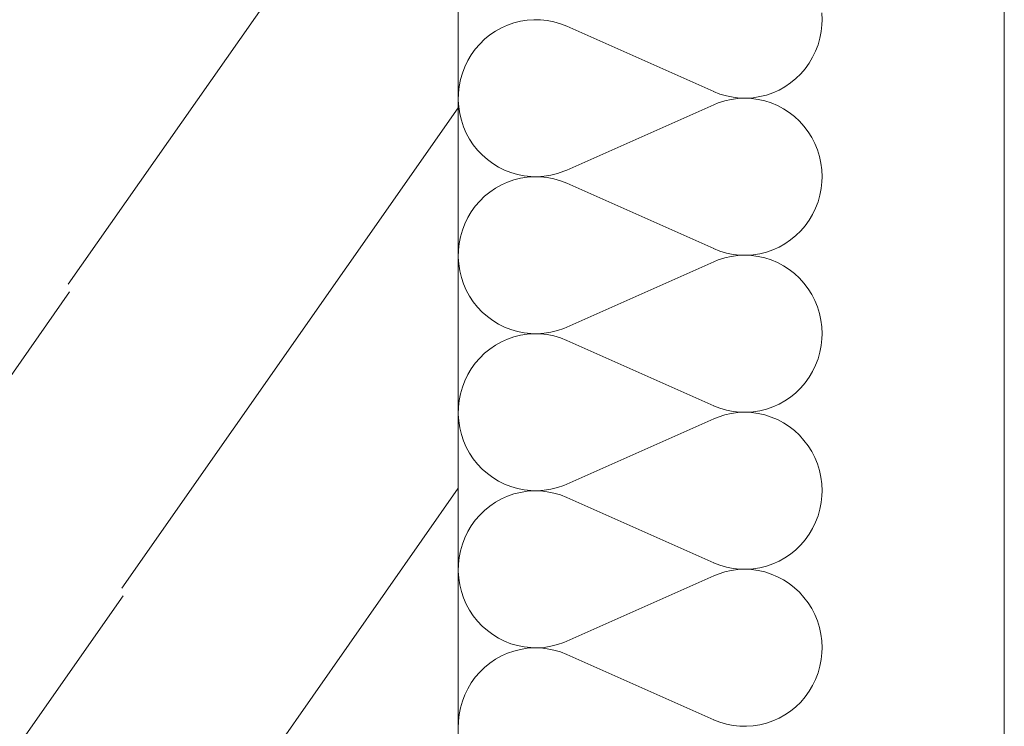
# Model space of a CAD drawing. Units: millimetres. Extents: x 0 to 118930, y 0 to 83700.
# Drawn here: x 54231 to 55097, y 24463 to 25085 of the extents above; entities that cross this region are included whole.
import ezdxf

# ---------------------------------------------------------------- set-up
doc = ezdxf.new("R2010")
doc.units = ezdxf.units.MM
doc.linetypes.add('AUSGEZOGEN', pattern=[0, 0])
for name, color, linetype, lineweight in [('1', 18, 'AUSGEZOGEN', 15), ('11', 251, 'AUSGEZOGEN', 15), ('5', 252, 'AUSGEZOGEN', 15)]:
    doc.layers.add(name, color=color, linetype=linetype, lineweight=lineweight)

msp = doc.modelspace()

# ---------------------------------------------------------------- linework, layer by layer
at = {"layer": '1', "linetype": 'AUSGEZOGEN'}
for p, q in [((55097.17, 18975.72), (55097.17, 35927.87)), ((54616.85, 25638.05), (54616.85, 24118.05))]:
    msp.add_line(p, q, dxfattribs=at)
at = {"layer": '11', "linetype": 'AUSGEZOGEN'}
for p, q in [((54936.85, 25085.08), (54936.63, 25091.13)), ((54660.15, 25080.37), (54665.78, 25082.27)), ((54665.78, 25082.27), (54671.55, 25083.72)), ((54671.55, 25083.72), (54677.43, 25084.65)), ((54677.43, 25084.65), (54683.35, 25085.08)), ((54683.35, 25085.08), (54689.25, 25084.97)), ((54689.25, 25084.97), (54695.17, 25084.27)), ((54695.17, 25084.27), (54700.97, 25083.12)), ((54700.97, 25083.12), (54706.7, 25081.45)), ((54936.85, 25085.08), (54936.75, 25080.68)), ((54644.58, 25071.65), (54649.55, 25075)), ((54649.55, 25075), (54654.75, 25077.93)), ((54654.75, 25077.93), (54660.15, 25080.37)), ((54706.7, 25081.45), (54712.22, 25079.27)), ((54841.55, 25021.8), (54712.22, 25079.27)), ((54936.1, 25074.68), (54934.95, 25068.78)), ((54936.75, 25080.68), (54936.1, 25074.68)), ((54635.7, 25063.67), (54639.98, 25067.87)), ((54639.98, 25067.87), (54644.58, 25071.65)), ((54934.95, 25068.78), (54933.3, 25063)), ((54628.25, 25054.27), (54631.77, 25059.18)), ((54631.77, 25059.18), (54635.7, 25063.67)), ((54931.18, 25057.38), (54928.55, 25051.98)), ((54933.3, 25063), (54931.18, 25057.38)), ((54622.57, 25043.72), (54625.23, 25049.12)), ((54625.23, 25049.12), (54628.25, 25054.27)), ((54928.55, 25051.98), (54925.45, 25046.8)), ((54620.45, 25038.07), (54622.57, 25043.72)), ((54921.98, 25041.93), (54918.05, 25037.4)), ((54925.45, 25046.8), (54921.98, 25041.93)), ((54617.65, 25026.4), (54618.77, 25032.33)), ((54618.77, 25032.33), (54620.45, 25038.07)), ((54913.77, 25033.25), (54909.15, 25029.45)), ((54918.05, 25037.4), (54913.77, 25033.25)), ((54617.03, 25020.4), (54617.65, 25026.4)), ((54847.05, 25019.65), (54841.5, 25021.8)), ((54899.03, 25023.18), (54893.58, 25020.77)), ((54904.22, 25026.08), (54899.03, 25023.18)), ((54909.15, 25029.45), (54904.22, 25026.08)), ((54616.9, 25014.38), (54617.03, 25020.4)), ((54617.3, 25008.38), (54616.9, 25014.38)), ((54845.55, 25011.85), (54851.23, 25013.65)), ((54852.75, 25017.98), (54847.05, 25019.65)), ((54851.23, 25013.65), (54857.03, 25014.97)), ((54858.58, 25016.8), (54852.75, 25017.98)), ((54857.03, 25014.97), (54862.9, 25015.77)), ((54864.5, 25016.17), (54858.58, 25016.8)), ((54862.9, 25015.77), (54868.82, 25016)), ((54870.42, 25016.05), (54864.5, 25016.17)), ((54868.82, 25016), (54874.75, 25015.77)), ((54876.35, 25016.45), (54870.42, 25016.05)), ((54874.75, 25015.77), (54880.62, 25014.97)), ((54882.22, 25017.38), (54876.35, 25016.45)), ((54880.62, 25014.97), (54886.42, 25013.65)), ((54887.97, 25018.8), (54882.22, 25017.38)), ((54886.42, 25013.65), (54892.1, 25011.85)), ((54893.58, 25020.77), (54887.97, 25018.8)), ((54618.23, 25002.4), (54617.3, 25008.38)), ((54712.22, 24952.73), (54841.55, 25010.2)), ((54841.55, 25010.2), (54845.55, 25011.85)), ((54892.1, 25011.85), (54897.57, 25009.52)), ((54897.57, 25009.52), (54902.85, 25006.77)), ((54902.85, 25006.77), (54907.85, 25003.52)), ((54619.62, 24996.57), (54618.23, 25002.4)), ((54621.55, 24990.85), (54619.62, 24996.57)), ((54907.85, 25003.52), (54912.57, 24999.85)), ((54912.57, 24999.85), (54916.95, 24995.77)), ((54916.95, 24995.77), (54920.95, 24991.33)), ((54623.95, 24985.37), (54621.55, 24990.85)), ((54920.95, 24991.33), (54924.58, 24986.57)), ((54626.82, 24980.08), (54623.95, 24985.37)), ((54630.1, 24975.08), (54626.82, 24980.08)), ((54924.58, 24986.57), (54927.75, 24981.48)), ((54927.75, 24981.48), (54930.5, 24976.13)), ((54633.85, 24970.37), (54630.1, 24975.08)), ((54637.95, 24966.05), (54633.85, 24970.37)), ((54930.5, 24976.13), (54932.78, 24970.57)), ((54932.78, 24970.57), (54934.55, 24964.8)), ((54642.43, 24962.05), (54637.95, 24966.05)), ((54647.22, 24958.52), (54642.43, 24962.05)), ((54934.55, 24964.8), (54935.85, 24958.92)), ((54652.3, 24955.4), (54647.22, 24958.52)), ((54657.62, 24952.73), (54652.3, 24955.4)), ((54663.18, 24950.57), (54657.62, 24952.73)), ((54712.22, 24952.73), (54709.7, 24951.68)), ((54935.85, 24958.92), (54936.63, 24952.98)), ((54936.85, 24946.93), (54936.63, 24952.98)), ((54660.15, 24942.2), (54665.78, 24944.12)), ((54668.85, 24948.87), (54663.18, 24950.57)), ((54665.78, 24944.12), (54671.55, 24945.57)), ((54674.7, 24947.73), (54668.85, 24948.87)), ((54671.55, 24945.57), (54677.43, 24946.48)), ((54680.57, 24947.07), (54674.7, 24947.73)), ((54677.43, 24946.48), (54683.35, 24946.93)), ((54686.55, 24946.98), (54680.57, 24947.07)), ((54683.35, 24946.93), (54689.25, 24946.8)), ((54692.45, 24947.38), (54686.55, 24946.98)), ((54689.25, 24946.8), (54695.17, 24946.13)), ((54698.35, 24948.27), (54692.45, 24947.38)), ((54695.17, 24946.13), (54700.97, 24944.97)), ((54704.1, 24949.72), (54698.35, 24948.27)), ((54700.97, 24944.97), (54706.7, 24943.27)), ((54709.7, 24951.68), (54704.1, 24949.72)), ((54936.85, 24946.93), (54936.75, 24942.53)), ((54644.58, 24933.47), (54649.55, 24936.85)), ((54649.55, 24936.85), (54654.75, 24939.77)), ((54654.75, 24939.77), (54660.15, 24942.2)), ((54706.7, 24943.27), (54712.22, 24941.13)), ((54841.55, 24883.65), (54712.22, 24941.13)), ((54936.1, 24936.53), (54934.95, 24930.6)), ((54936.75, 24942.53), (54936.1, 24936.53)), ((54635.7, 24925.52), (54639.98, 24929.72)), ((54639.98, 24929.72), (54644.58, 24933.47)), ((54934.95, 24930.6), (54933.3, 24924.85)), ((54628.25, 24916.13), (54631.77, 24921)), ((54631.77, 24921), (54635.7, 24925.52)), ((54931.18, 24919.2), (54928.55, 24913.8)), ((54933.3, 24924.85), (54931.18, 24919.2)), ((54622.57, 24905.57), (54625.23, 24910.97)), ((54625.23, 24910.97), (54628.25, 24916.13)), ((54928.55, 24913.8), (54925.45, 24908.65)), ((54620.45, 24899.92), (54622.57, 24905.57)), ((54921.98, 24903.78), (54918.05, 24899.25)), ((54925.45, 24908.65), (54921.98, 24903.78)), ((54617.65, 24888.25), (54618.77, 24894.18)), ((54618.77, 24894.18), (54620.45, 24899.92)), ((54913.77, 24895.08), (54909.15, 24891.28)), ((54918.05, 24899.25), (54913.77, 24895.08)), ((54617.03, 24882.25), (54617.65, 24888.25)), ((54847.05, 24881.48), (54841.5, 24883.65)), ((54899.03, 24885.05), (54893.58, 24882.6)), ((54904.22, 24887.93), (54899.03, 24885.05)), ((54909.15, 24891.28), (54904.22, 24887.93)), ((54616.9, 24876.2), (54617.03, 24882.25)), ((54617.3, 24870.2), (54616.9, 24876.2)), ((54845.55, 24873.67), (54851.23, 24875.48)), ((54852.75, 24879.8), (54847.05, 24881.48)), ((54851.23, 24875.48), (54857.03, 24876.8)), ((54858.58, 24878.65), (54852.75, 24879.8)), ((54857.03, 24876.8), (54862.9, 24877.6)), ((54864.5, 24878), (54858.58, 24878.65)), ((54862.9, 24877.6), (54868.82, 24877.85)), ((54870.42, 24877.87), (54864.5, 24878)), ((54868.82, 24877.85), (54874.75, 24877.6)), ((54876.35, 24878.27), (54870.42, 24877.87)), ((54874.75, 24877.6), (54880.62, 24876.8)), ((54882.22, 24879.2), (54876.35, 24878.27)), ((54880.62, 24876.8), (54886.42, 24875.48)), ((54887.97, 24880.65), (54882.22, 24879.2)), ((54886.42, 24875.48), (54892.1, 24873.67)), ((54893.58, 24882.6), (54887.97, 24880.65)), ((54618.23, 24864.25), (54617.3, 24870.2)), ((54712.22, 24814.57), (54841.55, 24872.05)), ((54841.55, 24872.05), (54845.55, 24873.67)), ((54892.1, 24873.67), (54897.57, 24871.37)), ((54897.57, 24871.37), (54902.85, 24868.6)), ((54902.85, 24868.6), (54907.85, 24865.37)), ((54619.62, 24858.4), (54618.23, 24864.25)), ((54621.55, 24852.67), (54619.62, 24858.4)), ((54907.85, 24865.37), (54912.57, 24861.68)), ((54912.57, 24861.68), (54916.95, 24857.6)), ((54916.95, 24857.6), (54920.95, 24853.18)), ((54623.95, 24847.2), (54621.55, 24852.67)), ((54920.95, 24853.18), (54924.58, 24848.4)), ((54924.58, 24848.4), (54927.75, 24843.32)), ((54626.82, 24841.93), (54623.95, 24847.2)), ((54630.1, 24836.93), (54626.82, 24841.93)), ((54927.75, 24843.32), (54930.5, 24837.98)), ((54633.85, 24832.2), (54630.1, 24836.93)), ((54637.95, 24827.87), (54633.85, 24832.2)), ((54930.5, 24837.98), (54932.78, 24832.4)), ((54932.78, 24832.4), (54934.55, 24826.65)), ((54642.43, 24823.87), (54637.95, 24827.87)), ((54647.22, 24820.37), (54642.43, 24823.87)), ((54934.55, 24826.65), (54935.85, 24820.77)), ((54652.3, 24817.25), (54647.22, 24820.37)), ((54657.62, 24814.57), (54652.3, 24817.25)), ((54663.18, 24812.4), (54657.62, 24814.57)), ((54712.22, 24814.57), (54709.7, 24813.52)), ((54935.85, 24820.77), (54936.63, 24814.8)), ((54936.85, 24808.78), (54936.63, 24814.8)), ((54660.15, 24804.05), (54665.78, 24805.97)), ((54668.85, 24810.73), (54663.18, 24812.4)), ((54665.78, 24805.97), (54671.55, 24807.4)), ((54674.7, 24809.57), (54668.85, 24810.73)), ((54671.55, 24807.4), (54677.43, 24808.38)), ((54680.57, 24808.92), (54674.7, 24809.57)), ((54677.43, 24808.38), (54683.35, 24808.78)), ((54686.55, 24808.8), (54680.57, 24808.92)), ((54683.35, 24808.78), (54689.25, 24808.65)), ((54692.45, 24809.2), (54686.55, 24808.8)), ((54689.25, 24808.65), (54695.17, 24807.98)), ((54698.35, 24810.12), (54692.45, 24809.2)), ((54695.17, 24807.98), (54700.97, 24806.8)), ((54704.1, 24811.57), (54698.35, 24810.12)), ((54700.97, 24806.8), (54706.7, 24805.12)), ((54709.7, 24813.52), (54704.1, 24811.57)), ((54706.7, 24805.12), (54712.22, 24802.98)), ((54936.85, 24808.78), (54936.75, 24804.38)), ((54644.58, 24795.32), (54649.55, 24798.67)), ((54649.55, 24798.67), (54654.75, 24801.6)), ((54654.75, 24801.6), (54660.15, 24804.05)), ((54841.55, 24745.48), (54712.22, 24802.98)), ((54936.1, 24798.38), (54934.95, 24792.47)), ((54936.75, 24804.38), (54936.1, 24798.38)), ((54635.7, 24787.38), (54639.98, 24791.57)), ((54639.98, 24791.57), (54644.58, 24795.32)), ((54934.95, 24792.47), (54933.3, 24786.68)), ((54628.25, 24777.98), (54631.77, 24782.85)), ((54631.77, 24782.85), (54635.7, 24787.38)), ((54931.18, 24781.05), (54928.55, 24775.65)), ((54933.3, 24786.68), (54931.18, 24781.05)), ((54622.57, 24767.4), (54625.23, 24772.8)), ((54625.23, 24772.8), (54628.25, 24777.98)), ((54925.45, 24770.48), (54921.98, 24765.6)), ((54928.55, 24775.65), (54925.45, 24770.48)), ((54618.77, 24756), (54620.45, 24761.77)), ((54620.45, 24761.77), (54622.57, 24767.4)), ((54921.98, 24765.6), (54918.05, 24761.08)), ((54617.65, 24750.08), (54618.77, 24756)), ((54909.15, 24753.12), (54904.22, 24749.77)), ((54913.77, 24756.93), (54909.15, 24753.12)), ((54918.05, 24761.08), (54913.77, 24756.93)), ((54617.03, 24744.07), (54617.65, 24750.08)), ((54847.05, 24743.32), (54841.5, 24745.48)), ((54893.58, 24744.45), (54887.97, 24742.47)), ((54899.03, 24746.88), (54893.58, 24744.45)), ((54904.22, 24749.77), (54899.03, 24746.88)), ((54616.9, 24738.07), (54617.03, 24744.07)), ((54617.3, 24732.05), (54616.9, 24738.07)), ((54845.55, 24735.52), (54851.23, 24737.33)), ((54852.75, 24741.65), (54847.05, 24743.32)), ((54851.23, 24737.33), (54857.03, 24738.65)), ((54858.58, 24740.48), (54852.75, 24741.65)), ((54857.03, 24738.65), (54862.9, 24739.45)), ((54864.5, 24739.85), (54858.58, 24740.48)), ((54862.9, 24739.45), (54868.82, 24739.68)), ((54870.42, 24739.72), (54864.5, 24739.85)), ((54868.82, 24739.68), (54874.75, 24739.45)), ((54876.35, 24740.12), (54870.42, 24739.72)), ((54874.75, 24739.45), (54880.62, 24738.65)), ((54882.22, 24741.05), (54876.35, 24740.12)), ((54880.62, 24738.65), (54886.42, 24737.33)), ((54887.97, 24742.47), (54882.22, 24741.05)), ((54886.42, 24737.33), (54892.1, 24735.52)), ((54618.23, 24726.08), (54617.3, 24732.05)), ((54712.22, 24676.4), (54841.55, 24733.87)), ((54841.55, 24733.87), (54845.55, 24735.52)), ((54892.1, 24735.52), (54897.57, 24733.2)), ((54897.57, 24733.2), (54902.85, 24730.45)), ((54902.85, 24730.45), (54907.85, 24727.2)), ((54907.85, 24727.2), (54912.57, 24723.52)), ((54619.62, 24720.25), (54618.23, 24726.08)), ((54621.55, 24714.52), (54619.62, 24720.25)), ((54912.57, 24723.52), (54916.95, 24719.45)), ((54916.95, 24719.45), (54920.95, 24715)), ((54623.95, 24709.05), (54621.55, 24714.52)), ((54920.95, 24715), (54924.58, 24710.25)), ((54924.58, 24710.25), (54927.75, 24705.17)), ((54626.82, 24703.78), (54623.95, 24709.05)), ((54630.1, 24698.78), (54626.82, 24703.78)), ((54927.75, 24705.17), (54930.5, 24699.8)), ((54633.85, 24694.05), (54630.1, 24698.78)), ((54637.95, 24689.72), (54633.85, 24694.05)), ((54930.5, 24699.8), (54932.78, 24694.25)), ((54932.78, 24694.25), (54934.55, 24688.47)), ((54642.43, 24685.73), (54637.95, 24689.72)), ((54647.22, 24682.2), (54642.43, 24685.73)), ((54934.55, 24688.47), (54935.85, 24682.6)), ((54652.3, 24679.07), (54647.22, 24682.2)), ((54657.62, 24676.4), (54652.3, 24679.07)), ((54663.18, 24674.25), (54657.62, 24676.4)), ((54709.7, 24675.37), (54704.1, 24673.4)), ((54712.22, 24676.4), (54709.7, 24675.37)), ((54935.85, 24682.6), (54936.63, 24676.65)), ((54936.85, 24670.6), (54936.63, 24676.65)), ((54660.15, 24665.88), (54665.78, 24667.8)), ((54668.85, 24672.58), (54663.18, 24674.25)), ((54665.78, 24667.8), (54671.55, 24669.25)), ((54674.7, 24671.4), (54668.85, 24672.58)), ((54671.55, 24669.25), (54677.43, 24670.2)), ((54680.57, 24670.77), (54674.7, 24671.4)), ((54677.43, 24670.2), (54683.35, 24670.6)), ((54686.55, 24670.65), (54680.57, 24670.77)), ((54683.35, 24670.6), (54689.25, 24670.48)), ((54692.45, 24671.05), (54686.55, 24670.65)), ((54689.25, 24670.48), (54695.17, 24669.8)), ((54698.35, 24671.98), (54692.45, 24671.05)), ((54695.17, 24669.8), (54700.97, 24668.65)), ((54704.1, 24673.4), (54698.35, 24671.98)), ((54700.97, 24668.65), (54706.7, 24666.98)), ((54706.7, 24666.98), (54712.22, 24664.8)), ((54936.85, 24670.6), (54936.75, 24666.2)), ((54644.58, 24657.18), (54649.55, 24660.52)), ((54649.55, 24660.52), (54654.75, 24663.45)), ((54654.75, 24663.45), (54660.15, 24665.88)), ((54841.55, 24607.33), (54712.22, 24664.8)), ((54936.1, 24660.2), (54934.95, 24654.32)), ((54936.75, 24666.2), (54936.1, 24660.2)), ((54631.77, 24644.68), (54635.7, 24649.2)), ((54635.7, 24649.2), (54639.98, 24653.4)), ((54639.98, 24653.4), (54644.58, 24657.18)), ((54934.95, 24654.32), (54933.3, 24648.52)), ((54628.25, 24639.8), (54631.77, 24644.68)), ((54931.18, 24642.87), (54928.55, 24637.47)), ((54933.3, 24648.52), (54931.18, 24642.87)), ((54622.57, 24629.25), (54625.23, 24634.65)), ((54625.23, 24634.65), (54628.25, 24639.8)), ((54925.45, 24632.33), (54921.98, 24627.47)), ((54928.55, 24637.47), (54925.45, 24632.33)), ((54618.77, 24617.85), (54620.45, 24623.6)), ((54620.45, 24623.6), (54622.57, 24629.25)), ((54921.98, 24627.47), (54918.05, 24622.93)), ((54617.65, 24611.93), (54618.77, 24617.85)), ((54909.15, 24614.97), (54904.22, 24611.6)), ((54913.77, 24618.78), (54909.15, 24614.97)), ((54918.05, 24622.93), (54913.77, 24618.78)), ((54616.9, 24599.92), (54617.03, 24605.93)), ((54617.03, 24605.93), (54617.65, 24611.93)), ((54847.05, 24605.17), (54841.5, 24607.33)), ((54893.58, 24606.28), (54887.97, 24604.32)), ((54899.03, 24608.72), (54893.58, 24606.28)), ((54904.22, 24611.6), (54899.03, 24608.72)), ((54617.3, 24593.87), (54616.9, 24599.92)), ((54841.55, 24595.73), (54845.55, 24597.38)), ((54845.55, 24597.38), (54851.23, 24599.18)), ((54852.75, 24603.47), (54847.05, 24605.17)), ((54851.23, 24599.18), (54857.03, 24600.48)), ((54858.58, 24602.33), (54852.75, 24603.47)), ((54857.03, 24600.48), (54862.9, 24601.28)), ((54864.5, 24601.68), (54858.58, 24602.33)), ((54862.9, 24601.28), (54868.82, 24601.53)), ((54870.42, 24601.57), (54864.5, 24601.68)), ((54868.82, 24601.53), (54874.75, 24601.28)), ((54876.35, 24601.98), (54870.42, 24601.57)), ((54874.75, 24601.28), (54880.62, 24600.48)), ((54882.22, 24602.87), (54876.35, 24601.98)), ((54880.62, 24600.48), (54886.42, 24599.18)), ((54887.97, 24604.32), (54882.22, 24602.87)), ((54886.42, 24599.18), (54892.1, 24597.38)), ((54892.1, 24597.38), (54897.57, 24595.05)), ((54618.23, 24587.93), (54617.3, 24593.87)), ((54712.22, 24538.25), (54841.55, 24595.73)), ((54897.57, 24595.05), (54902.85, 24592.27)), ((54902.85, 24592.27), (54907.85, 24589.05)), ((54907.85, 24589.05), (54912.57, 24585.37)), ((54619.62, 24582.07), (54618.23, 24587.93)), ((54621.55, 24576.4), (54619.62, 24582.07)), ((54912.57, 24585.37), (54916.95, 24581.28)), ((54916.95, 24581.28), (54920.95, 24576.85)), ((54623.95, 24570.88), (54621.55, 24576.4)), ((54920.95, 24576.85), (54924.58, 24572.07)), ((54924.58, 24572.07), (54927.75, 24567)), ((54626.82, 24565.6), (54623.95, 24570.88)), ((54630.1, 24560.6), (54626.82, 24565.6)), ((54927.75, 24567), (54930.5, 24561.65)), ((54633.85, 24555.88), (54630.1, 24560.6)), ((54637.95, 24551.57), (54633.85, 24555.88)), ((54930.5, 24561.65), (54932.78, 24556.08)), ((54932.78, 24556.08), (54934.55, 24550.32)), ((54642.43, 24547.6), (54637.95, 24551.57)), ((54647.22, 24544.05), (54642.43, 24547.6)), ((54934.55, 24550.32), (54935.85, 24544.45)), ((54652.3, 24540.93), (54647.22, 24544.05)), ((54657.62, 24538.25), (54652.3, 24540.93)), ((54663.18, 24536.08), (54657.62, 24538.25)), ((54709.7, 24537.2), (54704.1, 24535.25)), ((54712.22, 24538.25), (54709.7, 24537.2)), ((54935.85, 24544.45), (54936.63, 24538.47)), ((54936.85, 24532.45), (54936.63, 24538.47)), ((54660.15, 24527.73), (54665.78, 24529.65)), ((54668.85, 24534.4), (54663.18, 24536.08)), ((54665.78, 24529.65), (54671.55, 24531.08)), ((54674.7, 24533.25), (54668.85, 24534.4)), ((54671.55, 24531.08), (54677.43, 24532.05)), ((54680.57, 24532.6), (54674.7, 24533.25)), ((54677.43, 24532.05), (54683.35, 24532.45)), ((54686.55, 24532.47), (54680.57, 24532.6)), ((54683.35, 24532.45), (54689.25, 24532.33)), ((54692.45, 24532.87), (54686.55, 24532.47)), ((54689.25, 24532.33), (54695.17, 24531.68)), ((54698.35, 24533.8), (54692.45, 24532.87)), ((54695.17, 24531.68), (54700.97, 24530.48)), ((54704.1, 24535.25), (54698.35, 24533.8)), ((54700.97, 24530.48), (54706.7, 24528.8)), ((54706.7, 24528.8), (54712.22, 24526.65)), ((54936.75, 24528.05), (54936.1, 24522.05)), ((54936.85, 24532.45), (54936.75, 24528.05)), ((54644.58, 24519), (54649.55, 24522.38)), ((54649.55, 24522.38), (54654.75, 24525.28)), ((54654.75, 24525.28), (54660.15, 24527.73)), ((54841.55, 24469.18), (54712.22, 24526.65)), ((54936.1, 24522.05), (54934.95, 24516.17)), ((54631.77, 24506.53), (54635.7, 24511.05)), ((54635.7, 24511.05), (54639.98, 24515.25)), ((54639.98, 24515.25), (54644.58, 24519)), ((54934.95, 24516.17), (54933.3, 24510.37)), ((54628.25, 24501.65), (54631.77, 24506.53)), ((54931.18, 24504.72), (54928.55, 24499.32)), ((54933.3, 24510.37), (54931.18, 24504.72)), ((54622.57, 24491.08), (54625.23, 24496.48)), ((54625.23, 24496.48), (54628.25, 24501.65)), ((54925.45, 24494.18), (54921.98, 24489.32)), ((54928.55, 24499.32), (54925.45, 24494.18)), ((54618.77, 24479.68), (54620.45, 24485.48)), ((54620.45, 24485.48), (54622.57, 24491.08)), ((54918.05, 24484.77), (54913.77, 24480.6)), ((54921.98, 24489.32), (54918.05, 24484.77)), ((54617.65, 24473.78), (54618.77, 24479.68)), ((54909.15, 24476.8), (54904.22, 24473.45)), ((54913.77, 24480.6), (54909.15, 24476.8)), ((54616.9, 24461.77), (54617.03, 24467.78)), ((54617.03, 24467.78), (54617.65, 24473.78)), ((54847.05, 24467), (54841.5, 24469.18)), ((54893.58, 24468.12), (54887.97, 24466.17)), ((54899.03, 24470.57), (54893.58, 24468.12)), ((54904.22, 24473.45), (54899.03, 24470.57)), ((54852.75, 24465.32), (54847.05, 24467)), ((54858.58, 24464.18), (54852.75, 24465.32)), ((54864.5, 24463.52), (54858.58, 24464.18)), ((54870.42, 24463.4), (54864.5, 24463.52)), ((54876.35, 24463.8), (54870.42, 24463.4)), ((54882.22, 24464.72), (54876.35, 24463.8)), ((54887.97, 24466.17), (54882.22, 24464.72))]:
    msp.add_line(p, q, dxfattribs=at)
at = {"layer": '5', "linetype": 'AUSGEZOGEN'}
for p, q in [((55097.17, 35927.87), (55097.17, 18975.72)), ((54616.85, 25342.18), (54273.85, 24852.33)), ((54321.02, 24584.92), (54616.85, 25007.47)), ((54275.02, 24845.73), (53765.55, 24118.05)), ((54616.85, 24672.78), (54368.18, 24317.58)), ((53999.9, 24118.05), (54322.17, 24578.32))]:
    msp.add_line(p, q, dxfattribs=at)

doc.saveas('drawing.dxf')
